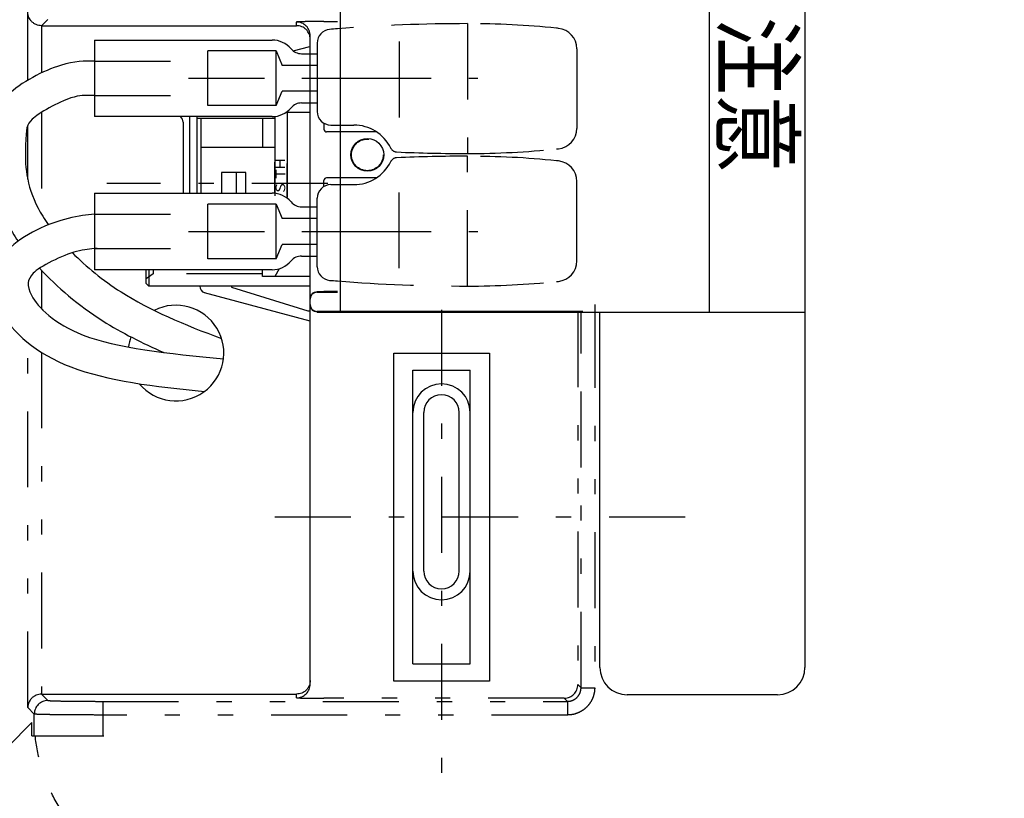
# Model space of a CAD drawing. Extents: x 13 to 288, y 10 to 199.
# Drawn here: x 128 to 135, y 70 to 75 of the extents above; entities that cross this region are included whole.
import ezdxf

# ---------------------------------------------------------------- set-up
doc = ezdxf.new("R2010")
doc.units = 0
for name, pattern in [('DASHDOT', [1, 0.5, -0.25, 0, -0.25]), ('DASHED', [0.75, 0.5, -0.25]), ('DIVIDE', [1.25, 0.5, -0.25, 0, -0.25, 0, -0.25])]:
    doc.linetypes.add(name, pattern=pattern)
doc.layers.get('0').update_dxf_attribs({"linetype": 'CONTINUOUS'})
doc.layers.get('DEFPOINTS').update_dxf_attribs({"linetype": 'CONTINUOUS'})
doc.layers.add('DD0', color=4, linetype='CONTINUOUS')
doc.layers.add('M49', color=3, linetype='CONTINUOUS')
doc.styles.get("Standard").update_dxf_attribs({"font": 'txt', "bigfont": 'BIGFONT'})
doc.dimstyles.get("Standard").update_dxf_attribs({"dimtxt": 2.5, "dimasz": 3, "dimexe": 1.5, "dimexo": 0, "dimgap": 0.7, "dimtad": 3, "dimtxsty": 'STANDARD', "dimblk1": 'OPEN', "dimblk2": 'OPEN', "dimsah": 1, "dimcen": 0.09, "dimazin": 3, "dimtfac": 1, "dimtdec": 4, "dimtofl": 0, "dimtmove": 0, "dimatfit": 3, "dimtolj": 1, "dimtzin": 0})

# ---------------------------------------------------------------- blocks, each defined once
blk = doc.blocks.new('_OPEN')
at = {"color": 0}
for p, q in [((-0.965926, 0.25882), (0, 0)), ((0, 0), (-1, 0)), ((0, 0), (-0.965926, -0.25882))]:
    blk.add_line(p, q, dxfattribs=at)
blk = doc.blocks.new('*D17')
at = {"layer": 'DD0'}
for p, q in [((128.60321, 94.727676), (173.577011, 94.727676)), ((172.077011, 91.727676), (172.077011, 73.787674)), ((159.361298, 70.787674), (173.577011, 70.787674))]:
    blk.add_line(p, q, dxfattribs=at)
at = {"layer": 'DEFPOINTS'}
for p in [(128.60321, 94.727676), (159.361298, 70.787674), (172.077011, 70.787674)]:
    blk.add_point(p, dxfattribs=at)
at = {"layer": 'DD0', "xscale": 3, "yscale": 3}
for p, rotation in [((172.077011, 94.727676), 90), ((172.077011, 70.787674), 270)]:
    blk.add_blockref('_OPEN', p, dxfattribs=dict(at, rotation=rotation))
at = {"layer": 'DD0', "width": 0.833333}
blk.add_text('２６６', height=2.5, rotation=90.000003, dxfattribs=at).set_placement((171.377014, 79.216009))
blk = doc.blocks.new('*D18')
at = {"layer": 'DD0'}
for p, q in [((131.369537, 98.102676), (177.466919, 98.102676)), ((175.966919, 95.102676), (175.966919, 70.412674)), ((155.263245, 67.412674), (177.466919, 67.412674))]:
    blk.add_line(p, q, dxfattribs=at)
at = {"layer": 'DEFPOINTS'}
for p in [(131.369537, 98.102676), (155.263245, 67.412674), (175.966919, 67.412674)]:
    blk.add_point(p, dxfattribs=at)
at = {"layer": 'DD0', "xscale": 3, "yscale": 3}
for p, rotation in [((175.966919, 98.102676), 90), ((175.966919, 67.412674), 270)]:
    blk.add_blockref('_OPEN', p, dxfattribs=dict(at, rotation=rotation))
at = {"layer": 'DD0', "width": 0.833333}
blk.add_text('３４１', height=2.5, rotation=90.000003, dxfattribs=at).set_placement((175.266922, 79.216009))
blk = doc.blocks.new('*D19')
at = {"layer": 'DD0'}
for p, q in [((130.112564, 99.632675), (181.328568, 99.632675)), ((179.828568, 68.882675), (179.828568, 96.632675)), ((155.042557, 65.882675), (181.328568, 65.882675))]:
    blk.add_line(p, q, dxfattribs=at)
at = {"layer": 'DEFPOINTS'}
for p in [(130.112564, 99.632675), (179.828568, 99.632675), (155.042557, 65.882675)]:
    blk.add_point(p, dxfattribs=at)
at = {"layer": 'DD0', "xscale": 3, "yscale": 3}
for p, rotation in [((179.828568, 99.632675), 90), ((179.828568, 65.882675), 270)]:
    blk.add_blockref('_OPEN', p, dxfattribs=dict(at, rotation=rotation))
at = {"layer": 'DD0', "width": 0.833333}
blk.add_text('３７５', height=2.5, rotation=90.000003, dxfattribs=at).set_placement((179.128571, 79.216009))
blk = doc.blocks.new('*D20')
at = {"layer": 'DD0'}
for p, q in [((130.112564, 100.085823), (130.112564, 107.566101)), ((154.052551, 69.535385), (154.052551, 107.566101)), ((151.052551, 106.066101), (133.112564, 106.066101)), ((169.508423, 106.066101), (154.052551, 106.066101))]:
    blk.add_line(p, q, dxfattribs=at)
at = {"layer": 'DEFPOINTS'}
for p in [(130.112564, 106.066101), (130.112564, 100.085823), (154.052551, 69.535385)]:
    blk.add_point(p, dxfattribs=at)
at = {"layer": 'DD0', "xscale": 3, "yscale": 3, "rotation": 180}
blk.add_blockref('_OPEN', (130.112564, 106.066101), dxfattribs=at)
at = {"layer": 'DD0', "xscale": 3, "yscale": 3}
blk.add_blockref('_OPEN', (154.052551, 106.066101), dxfattribs=at)
at = {"layer": 'DD0', "width": 0.833333}
blk.add_text('２６６', height=2.5, dxfattribs=at).set_placement((161.216749, 106.766098))
blk = doc.blocks.new('*D21')
at = {"layer": 'DD0'}
for p, q in [((126.737556, 96.167679), (126.737556, 110.383736)), ((157.427551, 72.589256), (157.427551, 110.383736)), ((126.737556, 108.883736), (116.093803, 108.883736)), ((154.427551, 108.883736), (129.737556, 108.883736))]:
    blk.add_line(p, q, dxfattribs=at)
at = {"layer": 'DEFPOINTS'}
for p in [(126.737556, 108.883736), (126.737556, 96.167679), (157.427551, 72.589256)]:
    blk.add_point(p, dxfattribs=at)
at = {"layer": 'DD0', "xscale": 3, "yscale": 3, "rotation": 180}
blk.add_blockref('_OPEN', (126.737556, 108.883736), dxfattribs=at)
at = {"layer": 'DD0', "xscale": 3, "yscale": 3}
blk.add_blockref('_OPEN', (157.427551, 108.883736), dxfattribs=at)
at = {"layer": 'DD0', "width": 0.833333}
blk.add_text('３４１', height=2.5, dxfattribs=at).set_placement((117.302137, 109.583733))
blk = doc.blocks.new('*D22')
at = {"layer": 'DD0'}
for p, q in [((125.207558, 95.717682), (125.207558, 113.771858)), ((158.957565, 71.777679), (158.957565, 113.771858)), ((128.207558, 112.271858), (155.957565, 112.271858)), ((158.957565, 112.271858), (169.03717, 112.271858))]:
    blk.add_line(p, q, dxfattribs=at)
at = {"layer": 'DEFPOINTS'}
for p in [(158.957565, 112.271858), (125.207558, 95.717682), (158.957565, 71.777679)]:
    blk.add_point(p, dxfattribs=at)
at = {"layer": 'DD0', "xscale": 3, "yscale": 3, "rotation": 180}
blk.add_blockref('_OPEN', (125.207558, 112.271858), dxfattribs=at)
at = {"layer": 'DD0', "xscale": 3, "yscale": 3}
blk.add_blockref('_OPEN', (158.957565, 112.271858), dxfattribs=at)
at = {"layer": 'DD0', "width": 0.833333}
blk.add_text('３７５', height=2.5, dxfattribs=at).set_placement((160.745496, 112.971855))

msp = doc.modelspace()

# ---------------------------------------------------------------- linework, layer by layer
at = {"layer": 'M49'}
for p, q in [((132.992798, 76.682678), (132.992798, 72.992677)), ((130.562798, 76.502678), (130.562798, 72.992677)), ((133.622798, 76.502678), (133.622798, 70.652677)), ((130.253693, 74.712674), (130.363534, 74.742033)), ((130.366598, 74.741764), (130.363534, 74.742033)), ((129.574598, 73.775677), (129.574598, 74.279677)), ((129.619598, 74.279677), (129.619598, 73.775677)), ((130.132598, 74.266177), (129.619598, 74.266177)), ((129.646598, 74.266177), (129.646598, 73.775677)), ((130.051598, 74.266177), (130.051598, 74.077177)), ((130.132598, 74.280533), (130.132598, 73.757982)), ((130.213598, 74.306677), (130.211326, 74.310716)), ((130.213598, 74.306677), (130.213598, 73.749249)), ((130.366598, 74.306677), (130.213598, 74.306677)), ((129.529598, 74.243677), (129.529598, 73.775677)), ((130.051598, 74.136772), (130.051598, 74.077177)), ((130.132598, 74.077177), (129.646598, 74.077177)), ((130.132598, 74.077177), (130.132598, 73.838677)), ((130.132598, 73.775677), (130.132598, 73.979718)), ((130.213598, 73.742954), (130.213598, 73.970985)), ((129.943598, 73.910677), (129.781598, 73.910677)), ((129.781598, 73.910677), (129.781598, 73.775677)), ((129.880598, 73.775677), (129.880598, 73.910677)), ((129.943598, 73.775677), (129.943598, 73.910677)), ((130.132598, 73.775677), (130.132598, 73.838677)), ((129.286598, 73.181677), (129.286598, 73.271677)), ((129.304598, 73.271677), (129.304598, 73.163677)), ((130.051598, 73.226677), (130.051598, 73.271677)), ((130.051598, 73.226677), (130.051598, 73.271677)), ((130.1616, 73.278237), (130.132598, 73.226677)), ((129.286598, 73.181677), (129.304598, 73.163677)), ((130.366598, 73.226677), (130.051598, 73.226677)), ((130.366598, 73.163677), (129.304598, 73.163677)), ((129.668428, 73.121112), (130.363534, 72.935322)), ((129.848278, 73.163677), (129.848278, 73.155496)), ((129.848278, 73.155496), (130.350214, 73.000002)), ((130.350214, 73.000002), (130.366598, 73.001435)), ((130.562798, 72.992677), (133.622798, 72.992677)), ((132.272798, 70.652677), (132.272798, 72.992677)), ((130.366598, 72.93559), (130.363534, 72.935322)), ((131.041598, 72.610177), (131.419598, 72.610177)), ((131.041598, 70.675177), (131.041598, 72.610177)), ((131.419598, 70.675177), (131.419598, 72.610177)), ((131.113598, 71.287177), (131.113598, 72.331177)), ((131.347598, 71.287177), (131.347598, 72.331177)), ((131.041598, 70.675177), (131.419598, 70.675177)), ((133.442798, 70.472677), (132.452798, 70.472677))]:
    msp.add_line(p, q, dxfattribs=at)
at = {"layer": 'M49', "color": 7, "linetype": 'DIVIDE'}
for p, q in [((128.507156, 74.519321), (128.507156, 74.966635)), ((128.640453, 74.91996), (128.598685, 74.878192)), ((128.597142, 74.878206), (128.597142, 74.567296)), ((130.276598, 74.878192), (130.276598, 74.902515)), ((130.456598, 74.905657), (130.546598, 74.905657)), ((128.597142, 74.307207), (128.597142, 73.63715)), ((128.507156, 73.866628), (128.507156, 74.221793)), ((128.597142, 73.268162), (128.597142, 73.014618)), ((130.411598, 73.127719), (130.411598, 73.123279)), ((132.238909, 73.042233), (132.238909, 72.722677)), ((130.411598, 72.997076), (130.411598, 72.992635)), ((132.128446, 72.997233), (132.128446, 70.539684)), ((132.128446, 72.992986), (132.128446, 72.722677)), ((132.148923, 70.519207), (132.148923, 72.997233)), ((132.148923, 72.722677), (132.148923, 72.997081)), ((132.238909, 72.992677), (132.238909, 70.519207)), ((128.507156, 70.38872), (128.507156, 72.79115)), ((128.597142, 72.727214), (128.597142, 70.477149)), ((132.128446, 70.539684), (132.148923, 70.519207)), ((132.148923, 70.519207), (132.238909, 70.519207)), ((128.598685, 70.477162), (128.640453, 70.435395)), ((130.276598, 70.45284), (130.276598, 70.477162)), ((132.03846, 70.449698), (130.456598, 70.449698)), ((132.058937, 70.429221), (132.03846, 70.449698)), ((128.550466, 70.345409), (128.507156, 70.38872)), ((129.000398, 70.429221), (129.000398, 70.339235)), ((129.000398, 70.429221), (132.058937, 70.429221)), ((132.058937, 70.429221), (132.058937, 70.339235)), ((128.550466, 70.202677), (128.550466, 70.345409)), ((129.000398, 70.339235), (129.000398, 70.202677)), ((132.058937, 70.339235), (129.000398, 70.339235)), ((128.375557, 70.130513), (128.53462, 70.289575))]:
    msp.add_line(p, q, dxfattribs=at)
at = {"layer": 'M49', "color": 7}
for p, q in [((128.598685, 74.878192), (128.597142, 74.878206)), ((128.598685, 74.878192), (130.276598, 74.878192)), ((130.366598, 70.542826), (130.366598, 74.812528)), ((130.366598, 74.540677), (130.366598, 74.812528)), ((130.366598, 74.522677), (130.366598, 74.540677)), ((130.366598, 73.532677), (130.366598, 74.522677)), ((130.366598, 73.514677), (130.366598, 73.532677)), ((130.366598, 73.082991), (130.366598, 73.514677)), ((130.546598, 73.127677), (130.456598, 73.127677)), ((130.456598, 73.123122), (130.546598, 73.123122)), ((130.366598, 73.078279), (130.366598, 73.082991)), ((130.366598, 73.042076), (130.366598, 73.078279)), ((130.366598, 73.037363), (130.366598, 73.042076)), ((132.161058, 72.997233), (130.456598, 72.997233)), ((130.456598, 72.992677), (132.03846, 72.992677)), ((132.128446, 72.992986), (132.148923, 72.997081)), ((130.915598, 72.722677), (131.545598, 72.722677)), ((130.915598, 70.562677), (130.915598, 72.722677)), ((131.545598, 72.722677), (131.545598, 70.562677)), ((131.545598, 70.562677), (130.915598, 70.562677)), ((128.597142, 70.477149), (128.598685, 70.477162)), ((128.598685, 70.477162), (130.276598, 70.477162)), ((128.53462, 70.202677), (128.53462, 70.289575)), ((128.53462, 70.202677), (128.550466, 70.202677)), ((128.550466, 70.202677), (129.000398, 70.202677)), ((129.000398, 70.202677), (129.008832, 70.202677))]:
    msp.add_line(p, q, dxfattribs=at)
at = {"layer": 'M49', "color": 194, "linetype": 'DASHED'}
for p, q in [((131.401598, 74.891677), (131.401598, 74.036677)), ((130.951598, 74.774741), (130.951598, 74.150806)), ((130.546598, 74.223879), (130.653501, 74.223879)), ((130.802749, 74.178879), (130.546598, 74.178879)), ((131.401598, 73.163677), (131.401598, 74.018677)), ((130.951598, 73.280613), (130.951598, 73.904549)), ((130.802749, 73.876476), (130.546598, 73.876476)), ((130.546598, 73.831476), (130.653501, 73.831476))]:
    msp.add_line(p, q, dxfattribs=at)
at = {"layer": 'M49', "color": 5}
for p, q in [((128.945968, 74.783677), (130.115968, 74.783677)), ((128.945968, 74.783677), (128.945968, 74.279677)), ((130.308997, 74.693677), (130.411598, 74.693677)), ((130.308997, 74.369677), (130.411598, 74.369677)), ((130.115968, 74.279677), (128.945968, 74.279677)), ((128.945968, 73.775677), (130.115968, 73.775677)), ((128.945968, 73.775677), (128.945968, 73.271677)), ((130.308997, 73.685677), (130.411598, 73.685677)), ((130.308997, 73.361677), (130.411598, 73.361677)), ((130.115968, 73.271677), (128.945968, 73.271677))]:
    msp.add_line(p, q, dxfattribs=at)
at = {"layer": 'M49', "color": 194}
for p, q in [((130.411598, 74.76419), (130.411598, 74.313879)), ((132.121598, 74.726297), (132.121598, 74.202058)), ((130.456598, 74.235936), (130.456598, 74.196879)), ((130.501598, 74.223879), (130.546598, 74.223879)), ((130.546598, 74.178879), (130.474598, 74.178879)), ((130.456598, 73.819418), (130.456598, 73.858476)), ((130.546598, 73.876476), (130.474598, 73.876476)), ((130.501598, 73.831476), (130.546598, 73.831476)), ((132.121598, 73.329058), (132.121598, 73.853297)), ((130.411598, 73.291164), (130.411598, 73.741476))]:
    msp.add_line(p, q, dxfattribs=at)
at = {"layer": 'M49', "color": 5, "linetype": 'DASHED'}
for p, q in [((129.691598, 74.351677), (129.691598, 74.711677)), ((130.141598, 74.711677), (129.691598, 74.711677)), ((130.141598, 74.711677), (130.182509, 74.617177)), ((130.141598, 74.351677), (130.141598, 74.711677)), ((130.411598, 74.617177), (130.182509, 74.617177)), ((130.141598, 74.351677), (130.182509, 74.446177)), ((130.411598, 74.446177), (130.182509, 74.446177)), ((130.141598, 74.351677), (129.691598, 74.351677)), ((129.691598, 73.343677), (129.691598, 73.703677)), ((130.141598, 73.703677), (129.691598, 73.703677)), ((130.141598, 73.703677), (130.182509, 73.609177)), ((130.141598, 73.343677), (130.141598, 73.703677)), ((130.411598, 73.609177), (130.182509, 73.609177)), ((130.141598, 73.343677), (130.182509, 73.438177)), ((130.411598, 73.438177), (130.182509, 73.438177)), ((130.141598, 73.343677), (129.691598, 73.343677))]:
    msp.add_line(p, q, dxfattribs=at)
at = {"layer": 'M49', "color": 234, "linetype": 'DASHED'}
for p, q in [((128.945968, 74.644177), (129.691598, 74.644177)), ((128.945968, 74.419177), (129.691598, 74.419177)), ((128.945968, 73.636177), (129.691598, 73.636177)), ((128.945968, 73.411177), (129.691598, 73.411177))]:
    msp.add_line(p, q, dxfattribs=at)
at = {"layer": 'M49', "color": 5, "linetype": 'DASHDOT'}
for p, q in [((129.564959, 74.531677), (131.161778, 74.531677)), ((129.564959, 73.523677), (131.161778, 73.523677))]:
    msp.add_line(p, q, dxfattribs=at)
at = {"layer": 'M49', "color": 194, "linetype": 'DASHDOT'}
for p, q in [((130.31124, 74.531677), (131.468899, 74.531677)), ((130.31124, 73.523677), (131.468899, 73.523677))]:
    msp.add_line(p, q, dxfattribs=at)
at = {"layer": 'M49', "linetype": 'DASHDOT'}
msp.add_line((130.481507, 73.838677), (129.028717, 73.838677), dxfattribs=at)
at = {"layer": 'M49', "linetype": 'DASHED'}
for p, q in [((129.331598, 73.244677), (129.286598, 73.211076)), ((129.331598, 73.271677), (129.331598, 73.244677)), ((130.051598, 73.244677), (129.331598, 73.244677))]:
    msp.add_line(p, q, dxfattribs=at)
at = {"layer": 'M49', "color": 7, "linetype": 'DASHDOT'}
for p, q in [((131.230598, 73.007833), (131.230598, 69.916546)), ((132.833972, 71.642677), (129.958079, 71.642677))]:
    msp.add_line(p, q, dxfattribs=at)
at = {"layer": 'M49', "color": 7}
msp.add_circle((130.742557, 74.027677), 0.108, dxfattribs=at)
at = {"layer": 'M49', "color": 7, "linetype": 'DIVIDE'}
msp.add_circle((130.742557, 74.027677), 0.104229, dxfattribs=at)
for centre, radius, start, end in [((130.276605, 74.812522), 0.089993, 0.004364, 90.004363), ((130.411598, 73.078279), 0.045, 90, 179.999825), ((130.411598, 73.042076), 0.045, 180.000175, 270), ((130.276605, 70.542833), 0.089993, 269.995637, 359.995636), ((132.038426, 70.539717), 0.090019, 270.021063, 359.978937), ((128.640486, 70.345376), 0.090019, 90.021063, 179.978937)]:
    msp.add_arc(centre, radius, start, end, dxfattribs=at)
at = {"layer": 'M49', "color": 194}
for centre, radius, start, end in [((130.501598, 74.76419), 0.09, 94.770231, 180), ((131.401598, 63.979177), 10.9125, 94.49376, 94.770231), ((131.401598, 69.109177), 5.7825, 84.054314, 84.193606), ((131.986598, 74.726297), 0.135, 0, 84.054314), ((130.501598, 74.313879), 0.09, 180, 270), ((131.986598, 74.202058), 0.135, 275.945686, 360), ((130.474598, 74.196879), 0.018, 180, 270), ((131.401598, 79.819178), 5.7825, 275.806394, 275.945686), ((131.401598, 68.236177), 5.7825, 84.054314, 84.193606), ((131.986598, 73.853297), 0.135, 0, 84.054314), ((130.501598, 73.741476), 0.09, 90, 180), ((130.474598, 73.858476), 0.018, 90, 180), ((131.986598, 73.329058), 0.135, -84.054314, 0), ((130.501598, 73.291164), 0.09, 180, 265.229769), ((131.401598, 84.076178), 10.9125, 265.229769, 265.50624), ((131.401598, 78.946178), 5.7825, 275.806394, 275.945686)]:
    msp.add_arc(centre, radius, start, end, dxfattribs=at)
at = {"layer": 'M49', "color": 194, "linetype": 'DASHED'}
for centre, radius, start, end in [((131.401598, 63.979177), 10.9125, 90, 94.49376), ((131.401598, 69.109177), 5.7825, 84.193606, 90), ((130.653501, 73.953879), 0.27, 25.930493, 90), ((130.936788, 74.091622), 0.045, 205.930493, 267.548677), ((130.936788, 73.963733), 0.045, 92.451323, 154.069507), ((131.401598, 84.949178), 10.9125, 267.548677, 270), ((131.401598, 63.106177), 10.9125, 90, 92.451323), ((131.401598, 79.819178), 5.7825, 270, 275.806394), ((131.401598, 68.236177), 5.7825, 84.193606, 90), ((130.653501, 74.101476), 0.27, 270, 334.069507), ((131.401598, 84.076178), 10.9125, 265.50624, 270), ((131.401598, 78.946178), 5.7825, 270, 275.806394)]:
    msp.add_arc(centre, radius, start, end, dxfattribs=at)
at = {"layer": 'M49', "color": 5}
for centre, radius, start, end in [((130.115968, 74.621677), 0.162, 40.005201, 90), ((130.308997, 74.783677), 0.09, 220.005201, 270), ((130.115968, 74.441677), 0.162, 270, 319.994799), ((130.308997, 74.279677), 0.09, 90, 139.994799), ((130.115968, 73.613677), 0.162, 40.005201, 90), ((130.308997, 73.775677), 0.09, 220.005201, 270), ((130.308997, 73.271677), 0.09, 90, 139.994799), ((130.115968, 73.433677), 0.162, 270, 319.994799)]:
    msp.add_arc(centre, radius, start, end, dxfattribs=at)
at = {"layer": 'M49'}
for centre, radius, start, end in [((129.484598, 74.243677), 0.045, 0, 53.130102), ((129.683867, 73.163677), 0.045, 180, 254.115135), ((129.683867, 73.163677), 0.045, 180, 254.115135), ((131.230598, 72.331177), 0.189, 0, 180), ((131.230598, 72.331177), 0.117, 0, 180), ((131.230598, 71.287177), 0.189, 180, 360), ((131.230598, 71.287177), 0.117, 180, 360), ((132.452798, 70.652677), 0.18, 180, 270), ((133.442798, 70.652677), 0.18, 270, 360)]:
    msp.add_arc(centre, radius, start, end, dxfattribs=at)
at = {"layer": 'M49', "color": 7}
for start, end in [(219.85751, 476.894429), (160.271952, 172.725484)]:
    msp.add_arc((129.482557, 72.722677), 0.315, start, end, dxfattribs=at)
at = {"layer": 'M49', "color": 7, "extrusion": (0, 0, -1)}
for points, knots in [([(128.597142, 74.878206), (128.591317, 74.878627), (128.585492, 74.879049), (128.579776, 74.880165), (128.574061, 74.881281), (128.568455, 74.883092), (128.563063, 74.885374), (128.557672, 74.887657), (128.552495, 74.890412), (128.547631, 74.893638), (128.542767, 74.896863), (128.538217, 74.90056), (128.53406, 74.904645), (128.529903, 74.908729), (128.526142, 74.913202), (128.522859, 74.917981), (128.519577, 74.922761), (128.516774, 74.927848), (128.514451, 74.933146), (128.512128, 74.938444), (128.510285, 74.943954), (128.50915, 74.94957), (128.508014, 74.955187), (128.507585, 74.960911), (128.507156, 74.966635)], [0, 0, 0, 0, 1, 1, 1, 2, 2, 2, 3, 3, 3, 4, 4, 4, 5, 5, 5, 6, 6, 6, 7, 7, 7, 8, 8, 8, 8]), ([(130.366598, 74.78975), (130.366263, 74.795538), (130.365928, 74.801327), (130.364869, 74.807004), (130.363809, 74.812681), (130.362025, 74.818247), (130.359747, 74.823595), (130.357469, 74.828943), (130.354696, 74.834073), (130.35143, 74.838886), (130.348164, 74.843698), (130.344404, 74.848193), (130.340238, 74.852288), (130.336071, 74.856383), (130.331496, 74.860077), (130.326599, 74.863287), (130.321702, 74.866497), (130.316482, 74.869221), (130.31104, 74.87146), (130.305597, 74.873699), (130.299933, 74.875452), (130.294156, 74.876493), (130.288379, 74.877534), (130.282488, 74.877863), (130.276598, 74.878192)], [0, 0, 0, 0, 1, 1, 1, 2, 2, 2, 3, 3, 3, 4, 4, 4, 5, 5, 5, 6, 6, 6, 7, 7, 7, 8, 8, 8, 8]), ([(130.366598, 73.082991), (130.366598, 73.083099), (130.366599, 73.083208), (130.366599, 73.083319), (130.366608, 73.085437), (130.366637, 73.088686), (130.367649, 73.092613), (130.369315, 73.099075), (130.373639, 73.107374), (130.378294, 73.113099), (130.382948, 73.118824), (130.387931, 73.121976), (130.393537, 73.123984), (130.399142, 73.125991), (130.40537, 73.126855), (130.411598, 73.127719)], [0, 0, 0, 0, 1, 1, 1, 2, 2, 2, 3, 3, 3, 4, 4, 4, 5, 5, 5, 5]), ([(130.411598, 73.127719), (130.416265, 73.127711), (130.420932, 73.127703), (130.425816, 73.127696), (130.430701, 73.12769), (130.435803, 73.127685), (130.44097, 73.127682), (130.446136, 73.127679), (130.451367, 73.127678), (130.456598, 73.127677)], [0, 0, 0, 0, 1, 1, 1, 2, 2, 2, 3, 3, 3, 3]), ([(130.411598, 72.992635), (130.40537, 72.993499), (130.399142, 72.994363), (130.393537, 72.996371), (130.387931, 72.998379), (130.382948, 73.001531), (130.378294, 73.007256), (130.373639, 73.012981), (130.369315, 73.021279), (130.367649, 73.027741), (130.366637, 73.031669), (130.366608, 73.034918), (130.366599, 73.037036), (130.366599, 73.037147), (130.366598, 73.037255), (130.366598, 73.037363)], [0, 0, 0, 0, 1, 1, 1, 2, 2, 2, 3, 3, 3, 4, 4, 4, 5, 5, 5, 5]), ([(130.411598, 72.992635), (130.416265, 72.992644), (130.420932, 72.992652), (130.425816, 72.992658), (130.430701, 72.992665), (130.435803, 72.99267), (130.44097, 72.992673), (130.446136, 72.992675), (130.451367, 72.992676), (130.456598, 72.992677)], [0, 0, 0, 0, 1, 1, 1, 2, 2, 2, 3, 3, 3, 3]), ([(132.03846, 72.992677), (132.044284, 72.992679), (132.05011, 72.99268), (132.055825, 72.992683), (132.06154, 72.992687), (132.067147, 72.992693), (132.072538, 72.992701), (132.077929, 72.992709), (132.083106, 72.992718), (132.08797, 72.992729), (132.092834, 72.99274), (132.097385, 72.992753), (132.101541, 72.992767), (132.105697, 72.992782), (132.10946, 72.992797), (132.112742, 72.992814), (132.116024, 72.992832), (132.118828, 72.992851), (132.121151, 72.992868), (132.123347, 72.992883), (132.125114, 72.992896), (132.126452, 72.992926), (132.127207, 72.992942), (132.127827, 72.992964), (132.128446, 72.992986)], [0, 0, 0, 0, 1, 1, 1, 2, 2, 2, 3, 3, 3, 4, 4, 4, 5, 5, 5, 6, 6, 6, 7, 7, 7, 8, 8, 8, 8]), ([(132.161058, 72.997233), (132.158733, 72.997217), (132.156408, 72.9972), (132.15456, 72.997185), (132.152817, 72.997171), (132.151497, 72.99716), (132.150476, 72.997134), (132.149893, 72.997119), (132.149408, 72.9971), (132.148923, 72.997081)], [0, 0, 0, 0, 1, 1, 1, 2, 2, 2, 3, 3, 3, 3]), ([(130.366598, 70.565605), (130.366263, 70.559816), (130.365928, 70.554028), (130.364869, 70.548351), (130.363809, 70.542673), (130.362025, 70.537108), (130.359747, 70.53176), (130.357469, 70.526411), (130.354696, 70.521282), (130.35143, 70.516469), (130.348164, 70.511656), (130.344404, 70.507162), (130.340238, 70.503067), (130.336071, 70.498972), (130.331496, 70.495277), (130.326599, 70.492068), (130.321702, 70.488858), (130.316482, 70.486134), (130.31104, 70.483895), (130.305597, 70.481656), (130.299933, 70.479903), (130.294156, 70.478862), (130.288379, 70.477821), (130.282488, 70.477492), (130.276598, 70.477162)], [0, 0, 0, 0, 1, 1, 1, 2, 2, 2, 3, 3, 3, 4, 4, 4, 5, 5, 5, 6, 6, 6, 7, 7, 7, 8, 8, 8, 8]), ([(128.597142, 70.477149), (128.591317, 70.476728), (128.585492, 70.476306), (128.579776, 70.47519), (128.574061, 70.474074), (128.568455, 70.472263), (128.563063, 70.46998), (128.557672, 70.467698), (128.552495, 70.464943), (128.547631, 70.461717), (128.542767, 70.458491), (128.538217, 70.454794), (128.53406, 70.45071), (128.529903, 70.446626), (128.526142, 70.442153), (128.522859, 70.437374), (128.519577, 70.432594), (128.516774, 70.427506), (128.514451, 70.422208), (128.512128, 70.41691), (128.510285, 70.411401), (128.50915, 70.405785), (128.508014, 70.400168), (128.507585, 70.394444), (128.507156, 70.38872)], [0, 0, 0, 0, 1, 1, 1, 2, 2, 2, 3, 3, 3, 4, 4, 4, 5, 5, 5, 6, 6, 6, 7, 7, 7, 8, 8, 8, 8])]:
    msp.add_open_spline(points, degree=3, knots=knots, dxfattribs=at)
at = {"layer": 'M49', "color": 7, "linetype": 'DIVIDE', "extrusion": (0, 0, -1)}
for points, knots in [([(130.456598, 74.905657), (130.444817, 74.905645), (130.433036, 74.905633), (130.421482, 74.905596), (130.409927, 74.905559), (130.3986, 74.905497), (130.387715, 74.905417), (130.37683, 74.905338), (130.36639, 74.905242), (130.356595, 74.905127), (130.346801, 74.905013), (130.337655, 74.90488), (130.329319, 74.904736), (130.320982, 74.904593), (130.313457, 74.904439), (130.306933, 74.90426), (130.30041, 74.904082), (130.294889, 74.903879), (130.2903, 74.903717), (130.286055, 74.903568), (130.282609, 74.903453), (130.280057, 74.903128), (130.278746, 74.902961), (130.277672, 74.902738), (130.276598, 74.902515)], [0, 0, 0, 0, 1, 1, 1, 2, 2, 2, 3, 3, 3, 4, 4, 4, 5, 5, 5, 6, 6, 6, 7, 7, 7, 8, 8, 8, 8]), ([(130.411598, 73.123279), (130.411868, 73.123267), (130.412137, 73.123256), (130.412463, 73.123248), (130.413105, 73.123231), (130.413964, 73.123226), (130.415023, 73.123218), (130.41617, 73.12321), (130.417551, 73.1232), (130.419182, 73.123191), (130.420813, 73.123182), (130.422694, 73.123175), (130.424778, 73.123168), (130.426862, 73.12316), (130.429149, 73.123154), (130.431597, 73.123148), (130.434046, 73.123142), (130.436656, 73.123137), (130.439377, 73.123133), (130.442099, 73.12313), (130.44493, 73.123126), (130.447819, 73.123125), (130.450708, 73.123123), (130.453653, 73.123122), (130.456598, 73.123122)], [0, 0, 0, 0, 1, 1, 1, 2, 2, 2, 3, 3, 3, 4, 4, 4, 5, 5, 5, 6, 6, 6, 7, 7, 7, 8, 8, 8, 8]), ([(130.456598, 72.997233), (130.45398, 72.997233), (130.451362, 72.997232), (130.448784, 72.997231), (130.446205, 72.997229), (130.443667, 72.997227), (130.441207, 72.997224), (130.438747, 72.997221), (130.436366, 72.997217), (130.434098, 72.997212), (130.43183, 72.997208), (130.429678, 72.997202), (130.427673, 72.997197), (130.425667, 72.997191), (130.42381, 72.997184), (130.422126, 72.997177), (130.420442, 72.99717), (130.418931, 72.997163), (130.417627, 72.997155), (130.416322, 72.997146), (130.415225, 72.997137), (130.414312, 72.99713), (130.413473, 72.997123), (130.412791, 72.997118), (130.412282, 72.997103), (130.412024, 72.997096), (130.411811, 72.997086), (130.411598, 72.997076)], [0, 0, 0, 0, 1, 1, 1, 2, 2, 2, 3, 3, 3, 4, 4, 4, 5, 5, 5, 6, 6, 6, 7, 7, 7, 8, 8, 8, 9, 9, 9, 9]), ([(132.238909, 70.519207), (132.238239, 70.507427), (132.23757, 70.495647), (132.235452, 70.484093), (132.233333, 70.47254), (132.229766, 70.461213), (132.225211, 70.45033), (132.220655, 70.439448), (132.215112, 70.429008), (132.208581, 70.419216), (132.20205, 70.409423), (132.194532, 70.400276), (132.1862, 70.391944), (132.177868, 70.383612), (132.168721, 70.376094), (132.158928, 70.369563), (132.149135, 70.363033), (132.138696, 70.357488), (132.127813, 70.352933), (132.11693, 70.348378), (132.105604, 70.34481), (132.094051, 70.342692), (132.082497, 70.340574), (132.070717, 70.339904), (132.058937, 70.339235)], [0, 0, 0, 0, 1, 1, 1, 2, 2, 2, 3, 3, 3, 4, 4, 4, 5, 5, 5, 6, 6, 6, 7, 7, 7, 8, 8, 8, 8]), ([(132.058937, 70.429221), (132.064829, 70.429554), (132.07072, 70.429887), (132.076499, 70.430945), (132.082277, 70.432002), (132.087941, 70.433785), (132.093384, 70.436062), (132.098826, 70.438338), (132.104046, 70.44111), (132.108943, 70.444375), (132.11384, 70.447639), (132.118413, 70.451398), (132.12258, 70.455564), (132.126746, 70.45973), (132.130504, 70.464304), (132.133769, 70.469201), (132.137034, 70.474098), (132.139805, 70.479318), (132.142082, 70.48476), (132.144359, 70.490203), (132.146141, 70.495867), (132.147199, 70.501645), (132.148257, 70.507423), (132.14859, 70.513315), (132.148923, 70.519207)], [0, 0, 0, 0, 1, 1, 1, 2, 2, 2, 3, 3, 3, 4, 4, 4, 5, 5, 5, 6, 6, 6, 7, 7, 7, 8, 8, 8, 8]), ([(130.276598, 70.45284), (130.277672, 70.452617), (130.278746, 70.452394), (130.280057, 70.452227), (130.282609, 70.451902), (130.286056, 70.451787), (130.2903, 70.451638), (130.294889, 70.451476), (130.30041, 70.451273), (130.306933, 70.451094), (130.313457, 70.450916), (130.320983, 70.450762), (130.329319, 70.450618), (130.337655, 70.450475), (130.346801, 70.450342), (130.356595, 70.450228), (130.366389, 70.450113), (130.37683, 70.450017), (130.387715, 70.449937), (130.3986, 70.449858), (130.409927, 70.449795), (130.421482, 70.449758), (130.433036, 70.449721), (130.444817, 70.44971), (130.456598, 70.449698)], [0, 0, 0, 0, 1, 1, 1, 2, 2, 2, 3, 3, 3, 4, 4, 4, 5, 5, 5, 6, 6, 6, 7, 7, 7, 8, 8, 8, 8]), ([(128.640453, 70.435395), (128.642922, 70.434957), (128.645392, 70.434518), (128.648429, 70.434185), (128.653759, 70.4336), (128.660836, 70.433338), (128.669633, 70.433024), (128.678926, 70.432693), (128.690139, 70.432304), (128.703268, 70.431957), (128.716398, 70.43161), (128.731445, 70.431305), (128.748071, 70.431023), (128.764696, 70.430741), (128.7829, 70.430481), (128.802356, 70.430257), (128.821812, 70.430033), (128.842519, 70.429844), (128.864084, 70.429689), (128.88565, 70.429533), (128.908074, 70.429411), (128.930936, 70.429339), (128.953798, 70.429266), (128.977098, 70.429244), (129.000398, 70.429221)], [0, 0, 0, 0, 1, 1, 1, 2, 2, 2, 3, 3, 3, 4, 4, 4, 5, 5, 5, 6, 6, 6, 7, 7, 7, 8, 8, 8, 8]), ([(129.000398, 70.339235), (128.971273, 70.339257), (128.942148, 70.33928), (128.91357, 70.339353), (128.884993, 70.339425), (128.856963, 70.339547), (128.830006, 70.339702), (128.803049, 70.339858), (128.777165, 70.340047), (128.752846, 70.340271), (128.728526, 70.340495), (128.705771, 70.340754), (128.684989, 70.341036), (128.664207, 70.341319), (128.645399, 70.341623), (128.628986, 70.34197), (128.612573, 70.342318), (128.598557, 70.342707), (128.586942, 70.343038), (128.575951, 70.343351), (128.56711, 70.343612), (128.560437, 70.344198), (128.556647, 70.344532), (128.553557, 70.34497), (128.550466, 70.345409)], [0, 0, 0, 0, 1, 1, 1, 2, 2, 2, 3, 3, 3, 4, 4, 4, 5, 5, 5, 6, 6, 6, 7, 7, 7, 8, 8, 8, 8]), ([(129.630302, 69.225586), (129.563916, 69.229139), (129.497531, 69.232691), (129.432273, 69.243922), (129.367015, 69.255153), (129.302884, 69.274063), (129.240965, 69.298258), (129.179046, 69.322452), (129.119338, 69.351931), (129.062865, 69.38675), (129.006392, 69.42157), (128.953154, 69.461731), (128.904013, 69.5064), (128.854871, 69.551068), (128.809828, 69.600245), (128.769793, 69.653149), (128.729759, 69.706053), (128.694734, 69.762685), (128.664758, 69.822021), (128.634783, 69.881358), (128.609858, 69.943398), (128.59247, 70.007292), (128.575081, 70.071185), (128.56523, 70.136931), (128.555378, 70.202677)], [0, 0, 0, 0, 1, 1, 1, 2, 2, 2, 3, 3, 3, 4, 4, 4, 5, 5, 5, 6, 6, 6, 7, 7, 7, 8, 8, 8, 8])]:
    msp.add_open_spline(points, degree=3, knots=knots, dxfattribs=at)
at = {"layer": 'M49', "color": 234, "extrusion": (0, 0, -1)}
for points, knots in [([(128.945968, 74.644177), (128.881418, 74.645067), (128.816867, 74.645957), (128.723616, 74.617177), (128.612475, 74.582876), (128.460563, 74.506429), (128.375557, 74.419177), (128.290551, 74.331926), (128.27245, 74.233869), (128.267557, 74.09902), (128.26237, 73.956041), (128.272032, 73.771699), (128.375557, 73.572605), (128.395009, 73.535197), (128.417773, 73.497269), (128.443538, 73.459203)], [0, 0, 0, 0, 1, 1, 1, 2, 2, 2, 3, 3, 3, 4, 4, 4, 5, 5, 5, 5]), ([(128.942867, 74.419199), (128.878316, 74.420089), (128.854013, 74.42195), (128.789969, 74.402184), (128.713637, 74.378626), (128.574065, 74.300501), (128.536717, 74.262166), (128.499368, 74.22383), (128.496716, 74.209566), (128.492409, 74.090862), (128.487843, 73.965002), (128.49524, 73.830148), (128.575183, 73.676406), (128.593195, 73.641766), (128.616099, 73.604999), (128.64327, 73.567063)], [0, 0, 0, 0, 1, 1, 1, 2, 2, 2, 3, 3, 3, 4, 4, 4, 5, 5, 5, 5]), ([(128.945968, 73.636177), (128.894677, 73.631786), (128.843387, 73.627396), (128.772468, 73.609177), (128.65137, 73.578068), (128.473041, 73.506642), (128.375557, 73.397677), (128.278074, 73.288713), (128.261436, 73.142211), (128.332129, 73.000002), (128.402823, 72.857792), (128.560847, 72.719875), (128.791149, 72.631178), (129.028788, 72.539655), (129.343383, 72.500537), (129.671405, 72.470563)], [0, 0, 0, 0, 1, 1, 1, 2, 2, 2, 3, 3, 3, 4, 4, 4, 5, 5, 5, 5]), ([(128.96516, 73.411997), (128.913869, 73.407606), (128.882486, 73.405134), (128.828451, 73.391253), (128.736181, 73.36755), (128.582391, 73.291415), (128.543245, 73.247658), (128.504099, 73.203901), (128.496598, 73.17461), (128.533608, 73.100158), (128.570619, 73.025706), (128.682497, 72.914134), (128.872015, 72.841144), (129.088299, 72.757846), (129.432143, 72.71778), (129.795366, 72.685586)], [0, 0, 0, 0, 1, 1, 1, 2, 2, 2, 3, 3, 3, 4, 4, 4, 5, 5, 5, 5]), ([(128.800669, 73.38316), (128.892116, 73.29125), (129.001594, 73.201172), (129.1211, 73.125206), (129.311369, 73.00426), (129.539131, 72.908907), (129.782676, 72.818353)], [0, 0, 0, 0, 1, 1, 1, 2, 2, 2, 2]), ([(128.585117, 73.281174), (128.699585, 73.156082), (128.841877, 73.036088), (129.000398, 72.935322), (129.125955, 72.855511), (129.261693, 72.787762), (129.403055, 72.726676)], [0, 0, 0, 0, 1, 1, 1, 2, 2, 2, 2])]:
    msp.add_open_spline(points, degree=3, knots=knots, dxfattribs=at)

# ---------------------------------------------------------------- texts
at = {"layer": 'M49', "color": 154, "width": 0.833333}
msp.add_text('注意', height=0.45, rotation=270.000001, dxfattribs=at).set_placement((133.082798, 74.935177))
at = {"layer": 'M49', "width": 1.071429}
for s, p in [('Ｈ', (130.200524, 73.922548)), ('\u3000ＳＴ', (130.201556, 73.671618))]:
    msp.add_text(s, height=0.063, rotation=90.000003, dxfattribs=at).set_placement(p)

# ---------------------------------------------------------------- dimensions: what is measured, and where the dimension line sits
at = {"layer": 'DD0'}
for base, p1, p2, picture, middle in [((158.957565, 112.271858), (125.207558, 95.717682), (158.957565, 71.777679), '*D22', (142.082561, 112.271858)), ((126.737556, 108.883736), (157.427551, 72.589256), (126.737556, 96.167679), '*D21', (142.082554, 108.883736)), ((130.112564, 106.066101), (154.052551, 69.535385), (130.112564, 100.085823), '*D20', (142.082558, 106.066101))]:
    dim = msp.add_linear_dim(base=base, p1=p1, p2=p2, dimstyle='STANDARD', dxfattribs=at)
    dim.commit()
    dim.dimension.update_dxf_attribs({"geometry": picture, "text_midpoint": middle})
for base, p1, p2, picture, middle in [((179.828568, 99.632675), (155.042557, 65.882675), (130.112564, 99.632675), '*D19', (179.828568, 82.757675)), ((175.966919, 67.412674), (131.369537, 98.102676), (155.263245, 67.412674), '*D18', (175.966919, 82.757675)), ((172.077011, 70.787674), (128.60321, 94.727676), (159.361298, 70.787674), '*D17', (172.077011, 82.757675))]:
    dim = msp.add_linear_dim(base=base, p1=p1, p2=p2, angle=90, dimstyle='STANDARD', dxfattribs=at)
    dim.commit()
    dim.dimension.update_dxf_attribs({"geometry": picture, "text_midpoint": middle})

doc.saveas('drawing.dxf')
